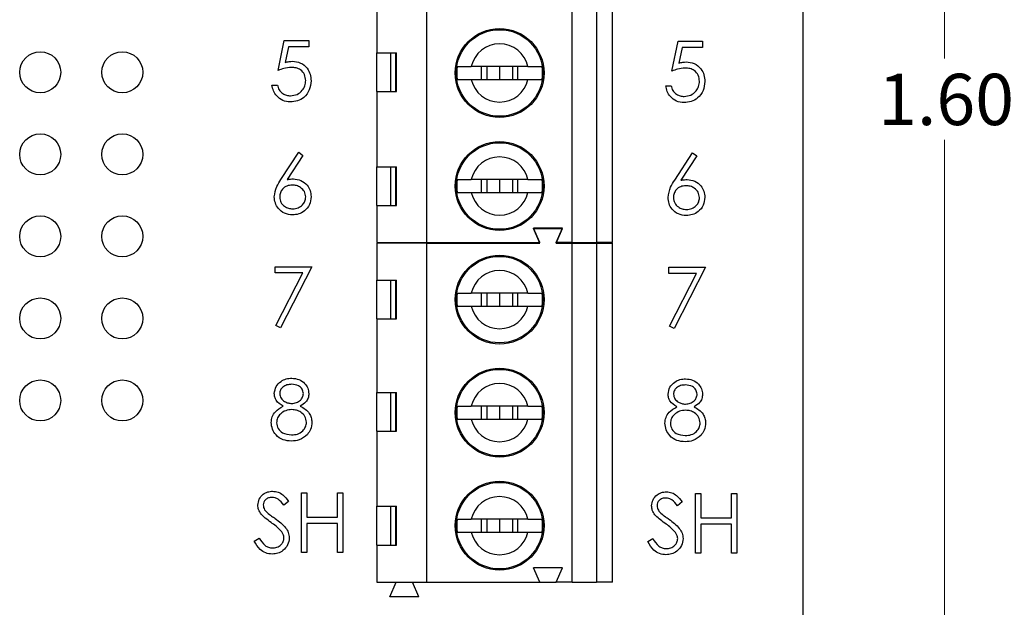
# Paper-space layout 'Sheet1(2)' of a CAD drawing. Units: inches. Extents: x 0.1 to 16.9, y 0.1 to 10.9.
# Drawn here: x 11.5 to 13.9, y 6.2 to 7.7 of the extents above; entities that cross this region are included whole.
import ezdxf

# ---------------------------------------------------------------- set-up
doc = ezdxf.new("R2010")
doc.units = ezdxf.units.IN
doc.header["$MEASUREMENT"] = 0
doc.styles.add('SLDTEXTSTYLE0', font='TXT', dxfattribs={"width": 0.75})
doc.dimstyles.new('SLDDIMSTYLE1', dxfattribs={"dimtxt": 0.125, "dimasz": 0.13, "dimexe": 0, "dimexo": 0.0625, "dimgap": 0.03125, "dimtad": 0, "dimtih": 1, "dimtoh": 1, "dimlfac": 0.5, "dimrnd": 1e-09, "dimzin": 4, "dimdsep": 46, "dimtxsty": 'SLDTEXTSTYLE0', "dimsah": 1, "dimcen": 0.09, "dimadec": 0, "dimazin": 1, "dimtfac": 1, "dimtofl": 0, "dimtmove": 0, "dimatfit": 3, "dimfxl": 0, "dimfrac": 2, "dimtolj": 1, "dimtzin": 12, "dimarcsym": 0})

# ---------------------------------------------------------------- blocks, each defined once
blk = doc.blocks.new('_D_13')
at = {"color": 7, "linetype": 'Continuous', "lineweight": 18}
for p, q in [((13.4408, 9.5487), (14.3819, 9.5487)), ((14.2569, 9.5487), (14.2569, 7.5825)), ((14.2569, 5.5487), (14.2569, 7.384)), ((13.4408, 5.5487), (14.3819, 5.5487))]:
    blk.add_line(p, q, dxfattribs=at)
for points in [[(14.2569, 9.5487), (14.2369, 9.4187), (14.2769, 9.4187)], [(14.2569, 5.5487), (14.2769, 5.6787), (14.2369, 5.6787)]]:
    blk.add_solid(points, dxfattribs=at)
at = {"color": 7, "linetype": 'Continuous', "lineweight": 18, "insert": (14.0953, 7.5451), "char_height": 0.125, "attachment_point": 1, "style": 'SLDTEXTSTYLE0'}
blk.add_mtext('2.00', dxfattribs=at)
blk = doc.blocks.new('_D_15')
at = {"color": 7, "linetype": 'Continuous', "lineweight": 18}
for p, q in [((12.125, 9.1487), (13.8604, 9.1487)), ((13.7354, 9.1487), (13.7354, 7.5825)), ((13.7354, 5.9487), (13.7354, 7.384)), ((12.125, 5.9487), (13.8604, 5.9487))]:
    blk.add_line(p, q, dxfattribs=at)
for points in [[(13.7354, 9.1487), (13.7154, 9.0187), (13.7554, 9.0187)], [(13.7354, 5.9487), (13.7554, 6.0787), (13.7154, 6.0787)]]:
    blk.add_solid(points, dxfattribs=at)
at = {"color": 7, "linetype": 'Continuous', "lineweight": 18, "insert": (13.5737, 7.5451), "char_height": 0.125, "attachment_point": 1, "style": 'SLDTEXTSTYLE0'}
blk.add_mtext('1.60', dxfattribs=at)

psp = doc.layouts.new('Sheet1(2)')

# ---------------------------------------------------------------- linework, layer by layer
at = {"color": 7, "linetype": 'Continuous', "lineweight": 25}
for p, q in [((13.3908, 5.5487), (13.3908, 9.5487)), ((12.4736, 7.1337), (12.4736, 7.9604)), ((12.8279, 7.1337), (12.8279, 7.9604)), ((12.887, 7.9604), (12.887, 7.1337)), ((12.9263, 7.1337), (12.9263, 7.9604)), ((12.3515, 7.7754), (12.3515, 7.5963)), ((12.1108, 7.5532), (12.1258, 7.6261)), ((12.1258, 7.6261), (12.1856, 7.6261)), ((12.136, 7.6111), (12.1282, 7.5728)), ((12.1856, 7.6111), (12.136, 7.6111)), ((12.1856, 7.6261), (12.1856, 7.6111)), ((13.0708, 7.5516), (13.0858, 7.6245)), ((13.0858, 7.6245), (13.1456, 7.6245)), ((13.1456, 7.6245), (13.1456, 7.6096)), ((12.3515, 7.5963), (12.3994, 7.5963)), ((12.3515, 7.5018), (12.3515, 7.5963)), ((12.3847, 7.5963), (12.3847, 7.5018)), ((12.3976, 7.5018), (12.3976, 7.5963)), ((12.3994, 7.5018), (12.3994, 7.5963)), ((13.096, 7.6096), (13.0882, 7.5712)), ((13.1456, 7.6096), (13.096, 7.6096)), ((12.7199, 7.5628), (12.5817, 7.5628)), ((12.6062, 7.5628), (12.6062, 7.5313)), ((12.6193, 7.5628), (12.6193, 7.5313)), ((12.6508, 7.5628), (12.6508, 7.5313)), ((12.6823, 7.5628), (12.6823, 7.5313)), ((12.6953, 7.5313), (12.6953, 7.5628)), ((12.0959, 7.5177), (12.109, 7.5177)), ((12.5817, 7.5313), (12.7199, 7.5313)), ((13.0559, 7.5161), (13.069, 7.5161)), ((12.3515, 7.5018), (12.3515, 7.3187)), ((12.3515, 7.5018), (12.3994, 7.5018)), ((12.1178, 7.2877), (12.1613, 7.3543)), ((12.1714, 7.3463), (12.1329, 7.2874)), ((12.1613, 7.3543), (12.1714, 7.3463)), ((13.0778, 7.2861), (13.1213, 7.3527)), ((13.1213, 7.3527), (13.1314, 7.3448)), ((13.1314, 7.3448), (13.0929, 7.2858)), ((12.3515, 7.3187), (12.3994, 7.3187)), ((12.3515, 7.2242), (12.3515, 7.3187)), ((12.3847, 7.3187), (12.3847, 7.2242)), ((12.3976, 7.2242), (12.3976, 7.3187)), ((12.3994, 7.2242), (12.3994, 7.3187)), ((12.7199, 7.2872), (12.5817, 7.2872)), ((12.6062, 7.2872), (12.6062, 7.2557)), ((12.6193, 7.2872), (12.6193, 7.2557)), ((12.6508, 7.2872), (12.6508, 7.2557)), ((12.6823, 7.2872), (12.6823, 7.2557)), ((12.6953, 7.2557), (12.6953, 7.2872)), ((12.5817, 7.2557), (12.7199, 7.2557)), ((12.3515, 7.2242), (12.3515, 7.1337)), ((12.3515, 7.2242), (12.3994, 7.2242)), ((12.8043, 7.1691), (12.7334, 7.1691)), ((12.7492, 7.1337), (12.7334, 7.1691)), ((12.7492, 7.1324), (12.7334, 7.1679)), ((12.7334, 7.1679), (12.8043, 7.1679)), ((12.7886, 7.1337), (12.8043, 7.1691)), ((12.7886, 7.1324), (12.8043, 7.1679)), ((12.3515, 7.1337), (12.4736, 7.1337)), ((12.4736, 7.1324), (12.3515, 7.1324)), ((12.3515, 7.1324), (12.3515, 7.0419)), ((12.3982, 7.1324), (12.3988, 7.1337)), ((12.4387, 7.1324), (12.4382, 7.1337)), ((12.4736, 7.1337), (12.7492, 7.1337)), ((12.4736, 6.3057), (12.4736, 7.1324)), ((12.4736, 7.1324), (12.7492, 7.1324)), ((12.8279, 7.1337), (12.7886, 7.1337)), ((12.7886, 7.1324), (12.8279, 7.1324)), ((12.8279, 7.1337), (12.887, 7.1337)), ((12.8279, 6.3057), (12.8279, 7.1324)), ((12.8279, 7.1324), (12.887, 7.1324)), ((12.9263, 7.1337), (12.887, 7.1337)), ((12.887, 7.1324), (12.887, 6.3057)), ((12.887, 7.1324), (12.9263, 7.1324)), ((12.9263, 6.3057), (12.9263, 7.1324)), ((12.1034, 7.0749), (12.1931, 7.0749)), ((12.1034, 7.06), (12.1034, 7.0749)), ((12.171, 7.06), (12.1034, 7.06)), ((12.1051, 6.9316), (12.171, 7.06)), ((12.1931, 7.0749), (12.1164, 6.9254)), ((13.0634, 7.0584), (13.0634, 7.0733)), ((13.0634, 7.0733), (13.1531, 7.0733)), ((13.131, 7.0584), (13.0634, 7.0584)), ((13.0651, 6.93), (13.131, 7.0584)), ((13.1531, 7.0733), (13.0764, 6.9238)), ((12.3515, 7.0419), (12.3994, 7.0419)), ((12.3515, 6.9474), (12.3515, 7.0419)), ((12.3847, 7.0419), (12.3847, 6.9474)), ((12.3976, 6.9474), (12.3976, 7.0419)), ((12.3994, 6.9474), (12.3994, 7.0419)), ((12.7199, 7.0104), (12.5817, 7.0104)), ((12.6062, 7.0104), (12.6062, 6.9789)), ((12.6193, 7.0104), (12.6193, 6.9789)), ((12.6508, 7.0104), (12.6508, 6.9789)), ((12.6823, 7.0104), (12.6823, 6.9789)), ((12.6953, 6.9789), (12.6953, 7.0104)), ((12.5817, 6.9789), (12.7199, 6.9789)), ((12.3515, 6.9474), (12.3515, 6.7683)), ((12.3515, 6.9474), (12.3994, 6.9474)), ((12.1164, 6.9254), (12.1051, 6.9316)), ((13.0764, 6.9238), (13.0651, 6.93)), ((12.3515, 6.7683), (12.3994, 6.7683)), ((12.3515, 6.6738), (12.3515, 6.7683)), ((12.3847, 6.7683), (12.3847, 6.6738)), ((12.3976, 6.6738), (12.3976, 6.7683)), ((12.3994, 6.6738), (12.3994, 6.7683)), ((12.7199, 6.7348), (12.5817, 6.7348)), ((12.6062, 6.7348), (12.6062, 6.7033)), ((12.6193, 6.7348), (12.6193, 6.7033)), ((12.6508, 6.7348), (12.6508, 6.7033)), ((12.6823, 6.7348), (12.6823, 6.7033)), ((12.6953, 6.7033), (12.6953, 6.7348)), ((12.5817, 6.7033), (12.7199, 6.7033)), ((12.3515, 6.6738), (12.3515, 6.4907)), ((12.3515, 6.6738), (12.3994, 6.6738)), ((12.1681, 6.5237), (12.1811, 6.5237)), ((12.1681, 6.3779), (12.1681, 6.5237)), ((12.1811, 6.5237), (12.1811, 6.4639)), ((12.2559, 6.4639), (12.2559, 6.5237)), ((12.2559, 6.5237), (12.269, 6.5237)), ((12.269, 6.5237), (12.269, 6.3779)), ((13.1281, 6.5222), (13.1411, 6.5222)), ((13.1281, 6.3763), (13.1281, 6.5222)), ((13.1411, 6.5222), (13.1411, 6.4623)), ((13.2159, 6.4623), (13.2159, 6.5222)), ((13.2159, 6.5222), (13.229, 6.5222)), ((13.229, 6.5222), (13.229, 6.3763)), ((12.1363, 6.5028), (12.1244, 6.4938)), ((12.3515, 6.4907), (12.3994, 6.4907)), ((12.3515, 6.3962), (12.3515, 6.4907)), ((12.3847, 6.4907), (12.3847, 6.3962)), ((12.3976, 6.3962), (12.3976, 6.4907)), ((12.3994, 6.3962), (12.3994, 6.4907)), ((13.0963, 6.5012), (13.0844, 6.4922)), ((12.1811, 6.4639), (12.2559, 6.4639)), ((12.7199, 6.4592), (12.5817, 6.4592)), ((12.6062, 6.4592), (12.6062, 6.4277)), ((12.6193, 6.4592), (12.6193, 6.4277)), ((12.6508, 6.4592), (12.6508, 6.4277)), ((12.6823, 6.4592), (12.6823, 6.4277)), ((12.6953, 6.4277), (12.6953, 6.4592)), ((13.1411, 6.4623), (13.2159, 6.4623)), ((12.2559, 6.449), (12.1811, 6.449)), ((12.1811, 6.449), (12.1811, 6.3779)), ((12.2559, 6.3779), (12.2559, 6.449)), ((13.2159, 6.4474), (13.1411, 6.4474)), ((13.1411, 6.4474), (13.1411, 6.3763)), ((13.2159, 6.3763), (13.2159, 6.4474)), ((12.0521, 6.406), (12.0645, 6.4134)), ((12.5817, 6.4277), (12.7199, 6.4277)), ((13.0121, 6.4045), (13.0245, 6.4119)), ((12.3515, 6.3962), (12.3515, 6.3057)), ((12.3515, 6.3962), (12.3994, 6.3962)), ((12.1811, 6.3779), (12.1681, 6.3779)), ((12.269, 6.3779), (12.2559, 6.3779)), ((13.1411, 6.3763), (13.1281, 6.3763)), ((13.229, 6.3763), (13.2159, 6.3763)), ((12.8043, 6.3411), (12.7334, 6.3411)), ((12.7492, 6.3057), (12.7334, 6.3411)), ((12.7886, 6.3057), (12.8043, 6.3411)), ((12.3515, 6.3057), (12.4736, 6.3057)), ((12.383, 6.2702), (12.3988, 6.3057)), ((12.4539, 6.2702), (12.4382, 6.3057)), ((12.4736, 6.3057), (12.7492, 6.3057)), ((12.7492, 6.3057), (12.7886, 6.3057)), ((12.8279, 6.3057), (12.7886, 6.3057)), ((12.8279, 6.3057), (12.887, 6.3057)), ((12.9263, 6.3057), (12.887, 6.3057)), ((12.4539, 6.2702), (12.383, 6.2702))]:
    psp.add_line(p, q, dxfattribs=at)
for centre, radius in [((12.6508, 7.5471), 0.1083), ((12.6508, 7.5471), 0.1055), ((11.5308, 7.5487), 0.05), ((11.7308, 7.5487), 0.05), ((11.5308, 7.3487), 0.05), ((11.7308, 7.3487), 0.05), ((12.6508, 7.2715), 0.1083), ((12.6508, 7.2715), 0.1055), ((11.5308, 7.1487), 0.05), ((11.7308, 7.1487), 0.05), ((12.6508, 6.9946), 0.1083), ((12.6508, 6.9946), 0.1055), ((11.5308, 6.9487), 0.05), ((11.7308, 6.9487), 0.05), ((12.6508, 6.7191), 0.1083), ((12.6508, 6.7191), 0.1055), ((11.5308, 6.7487), 0.05), ((11.7308, 6.7487), 0.05), ((12.6508, 6.4435), 0.1083), ((12.6508, 6.4435), 0.1055)]:
    psp.add_circle(centre, radius, dxfattribs=at)
for centre, radius, start, end in [((12.6508, 7.5471), 0.0709, 12.8396, 167.1604), ((12.6508, 7.5471), 0.1046, 171.3435, 188.6565), ((12.6508, 7.5471), 0.1046, 351.3435, 8.6565), ((12.6508, 7.5471), 0.0709, 192.8396, 347.1604), ((12.6508, 7.2715), 0.0709, 12.8396, 167.1604), ((12.6508, 7.2715), 0.1046, 171.3435, 188.6565), ((12.6508, 7.2715), 0.1046, 351.3435, 8.6565), ((12.6508, 7.2715), 0.0709, 192.8396, 347.1604), ((12.6508, 6.9946), 0.0709, 12.8396, 167.1604), ((12.6508, 6.9946), 0.1046, 171.3435, 188.6565), ((12.6508, 6.9946), 0.1046, 351.3435, 8.6565), ((12.6508, 6.9946), 0.0709, 192.8396, 347.1604), ((12.6508, 6.7191), 0.0709, 12.8396, 167.1604), ((12.6508, 6.7191), 0.1046, 171.3435, 188.6565), ((12.6508, 6.7191), 0.1046, 351.3435, 8.6565), ((12.6508, 6.7191), 0.0709, 192.8396, 347.1604), ((12.6508, 6.4435), 0.0709, 12.8396, 167.1604), ((12.6508, 6.4435), 0.1046, 171.3435, 188.6565), ((12.6508, 6.4435), 0.1046, 351.3435, 8.6565), ((12.6508, 6.4435), 0.0709, 192.8396, 347.1604)]:
    psp.add_arc(centre, radius, start, end, dxfattribs=at)
for points, knots in [([(12.1282, 7.5728), (12.1313, 7.5737), (12.1369, 7.5752), (12.1428, 7.5755), (12.1453, 7.5756)], [0, 0, 0, 0, 0.560065, 1, 1, 1, 1]), ([(12.1453, 7.5756), (12.1523, 7.5749), (12.1662, 7.5734), (12.1816, 7.5603), (12.1901, 7.5443), (12.1909, 7.5334), (12.1912, 7.5279)], [0, 0, 0, 0, 0.279688, 0.559026, 0.77929, 1, 1, 1, 1]), ([(12.5473, 7.5628), (12.5496, 7.5628), (12.5543, 7.5628), (12.5672, 7.5628), (12.5774, 7.5628), (12.5817, 7.5628)], [0, 0, 0, 0, 0.36565, 0.731221, 1, 1, 1, 1]), ([(12.7199, 7.5628), (12.7254, 7.5628), (12.7368, 7.5628), (12.7487, 7.5628), (12.7525, 7.5628), (12.7542, 7.5628)], [0, 0, 0, 0, 0.346931, 0.71958, 1, 1, 1, 1]), ([(13.0882, 7.5712), (13.0913, 7.5721), (13.0969, 7.5736), (13.1028, 7.5739), (13.1053, 7.574)], [0, 0, 0, 0, 0.560065, 1, 1, 1, 1]), ([(13.1053, 7.574), (13.1123, 7.5733), (13.1262, 7.5718), (13.1416, 7.5587), (13.1501, 7.5427), (13.1509, 7.5318), (13.1512, 7.5263)], [0, 0, 0, 0, 0.2796881, 0.5590265, 0.7792936, 1, 1, 1, 1]), ([(12.143, 7.5607), (12.1368, 7.56), (12.1257, 7.5589), (12.1154, 7.5549), (12.1108, 7.5532)], [0, 0, 0, 0, 0.559414, 1, 1, 1, 1]), ([(12.1781, 7.5285), (12.1776, 7.5335), (12.1765, 7.5436), (12.1667, 7.5546), (12.1548, 7.56), (12.1469, 7.5604), (12.143, 7.5607)], [0, 0, 0, 0, 0.2795419, 0.5586202, 0.7790467, 1, 1, 1, 1]), ([(13.103, 7.5591), (13.0968, 7.5584), (13.0857, 7.5573), (13.0754, 7.5534), (13.0708, 7.5516)], [0, 0, 0, 0, 0.559416, 1, 1, 1, 1]), ([(13.1381, 7.5269), (13.1376, 7.5319), (13.1365, 7.542), (13.1267, 7.553), (13.1148, 7.5584), (13.1069, 7.5589), (13.103, 7.5591)], [0, 0, 0, 0, 0.279537, 0.558614, 0.779046, 1, 1, 1, 1]), ([(12.1404, 7.4765), (12.1341, 7.4772), (12.1216, 7.4784), (12.1075, 7.4896), (12.0987, 7.5032), (12.0968, 7.5128), (12.0959, 7.5177)], [0, 0, 0, 0, 0.2796243, 0.5590179, 0.7793789, 1, 1, 1, 1]), ([(12.109, 7.5177), (12.1101, 7.5135), (12.1123, 7.5053), (12.1212, 7.497), (12.1312, 7.4923), (12.1378, 7.4918), (12.1411, 7.4915)], [0, 0, 0, 0, 0.280051, 0.559168, 0.779584, 1, 1, 1, 1]), ([(12.1912, 7.5279), (12.1904, 7.5204), (12.1887, 7.5052), (12.1756, 7.4876), (12.1582, 7.4779), (12.1463, 7.477), (12.1404, 7.4765)], [0, 0, 0, 0, 0.279865, 0.559269, 0.779423, 1, 1, 1, 1]), ([(12.1411, 7.4915), (12.1466, 7.4921), (12.1575, 7.4934), (12.1697, 7.5034), (12.1771, 7.5156), (12.1778, 7.5242), (12.1781, 7.5285)], [0, 0, 0, 0, 0.279617, 0.559361, 0.779562, 1, 1, 1, 1]), ([(12.5473, 7.5313), (12.5496, 7.5313), (12.5543, 7.5313), (12.5672, 7.5313), (12.5774, 7.5313), (12.5817, 7.5313)], [0, 0, 0, 0, 0.36565, 0.731221, 1, 1, 1, 1]), ([(12.7199, 7.5313), (12.7254, 7.5313), (12.7368, 7.5313), (12.7487, 7.5313), (12.7525, 7.5313), (12.7542, 7.5313)], [0, 0, 0, 0, 0.346931, 0.71958, 1, 1, 1, 1]), ([(13.1004, 7.475), (13.0941, 7.4756), (13.0816, 7.4769), (13.0675, 7.488), (13.0587, 7.5016), (13.0568, 7.5113), (13.0559, 7.5161)], [0, 0, 0, 0, 0.279626, 0.559019, 0.779379, 1, 1, 1, 1]), ([(13.069, 7.5161), (13.0701, 7.512), (13.0723, 7.5037), (13.0812, 7.4954), (13.0912, 7.4908), (13.0978, 7.4902), (13.1011, 7.4899)], [0, 0, 0, 0, 0.28005, 0.559167, 0.779585, 1, 1, 1, 1]), ([(13.1512, 7.5263), (13.1504, 7.5188), (13.1487, 7.5037), (13.1356, 7.4861), (13.1182, 7.4763), (13.1063, 7.4754), (13.1004, 7.475)], [0, 0, 0, 0, 0.279865, 0.559273, 0.779425, 1, 1, 1, 1]), ([(13.1011, 7.4899), (13.1066, 7.4906), (13.1175, 7.4918), (13.1297, 7.5018), (13.1371, 7.514), (13.1378, 7.5226), (13.1381, 7.5269)], [0, 0, 0, 0, 0.279617, 0.559357, 0.779562, 1, 1, 1, 1]), ([(12.1015, 7.2453), (12.1029, 7.2539), (12.1055, 7.2692), (12.114, 7.282), (12.1178, 7.2877)], [0, 0, 0, 0, 0.558272, 1, 1, 1, 1]), ([(12.1452, 7.2739), (12.1408, 7.2735), (12.1319, 7.2727), (12.1217, 7.265), (12.1155, 7.2552), (12.1149, 7.2483), (12.1146, 7.2448)], [0, 0, 0, 0, 0.280129, 0.559516, 0.779719, 1, 1, 1, 1]), ([(12.1329, 7.2874), (12.1357, 7.2879), (12.1407, 7.2886), (12.1457, 7.2888), (12.148, 7.2888)], [0, 0, 0, 0, 0.559908, 1, 1, 1, 1]), ([(12.1781, 7.2448), (12.1775, 7.2494), (12.1761, 7.2585), (12.1665, 7.2678), (12.156, 7.2731), (12.1488, 7.2736), (12.1452, 7.2739)], [0, 0, 0, 0, 0.278753, 0.558606, 0.779147, 1, 1, 1, 1]), ([(12.148, 7.2888), (12.1543, 7.2881), (12.1671, 7.2866), (12.1813, 7.2749), (12.19, 7.2607), (12.1908, 7.2506), (12.1912, 7.2456)], [0, 0, 0, 0, 0.2796393, 0.5593268, 0.7795275, 1, 1, 1, 1]), ([(12.5473, 7.2872), (12.5496, 7.2872), (12.5543, 7.2872), (12.5672, 7.2872), (12.5774, 7.2872), (12.5817, 7.2872)], [0, 0, 0, 0, 0.36565, 0.731221, 1, 1, 1, 1]), ([(12.7199, 7.2872), (12.7254, 7.2872), (12.7368, 7.2872), (12.7487, 7.2872), (12.7525, 7.2872), (12.7542, 7.2872)], [0, 0, 0, 0, 0.346931, 0.71958, 1, 1, 1, 1]), ([(13.0615, 7.2438), (13.0629, 7.2523), (13.0655, 7.2676), (13.074, 7.2804), (13.0778, 7.2861)], [0, 0, 0, 0, 0.558272, 1, 1, 1, 1]), ([(13.0929, 7.2858), (13.0957, 7.2863), (13.1007, 7.2871), (13.1057, 7.2872), (13.108, 7.2872)], [0, 0, 0, 0, 0.559912, 1, 1, 1, 1]), ([(13.108, 7.2872), (13.1143, 7.2865), (13.1271, 7.285), (13.1413, 7.2734), (13.15, 7.2591), (13.1508, 7.2491), (13.1512, 7.244)], [0, 0, 0, 0, 0.279637, 0.5593262, 0.7795272, 1, 1, 1, 1]), ([(12.5473, 7.2557), (12.5496, 7.2557), (12.5543, 7.2557), (12.5672, 7.2557), (12.5774, 7.2557), (12.5817, 7.2557)], [0, 0, 0, 0, 0.36565, 0.731221, 1, 1, 1, 1]), ([(12.7199, 7.2557), (12.7254, 7.2557), (12.7368, 7.2557), (12.7487, 7.2557), (12.7525, 7.2557), (12.7542, 7.2557)], [0, 0, 0, 0, 0.346931, 0.71958, 1, 1, 1, 1]), ([(13.1052, 7.2723), (13.1008, 7.2719), (13.0919, 7.2711), (13.0817, 7.2635), (13.0755, 7.2537), (13.0749, 7.2467), (13.0746, 7.2432)], [0, 0, 0, 0, 0.280129, 0.559517, 0.77972, 1, 1, 1, 1]), ([(13.1381, 7.2432), (13.1375, 7.2478), (13.1361, 7.257), (13.1265, 7.2662), (13.116, 7.2715), (13.1088, 7.272), (13.1052, 7.2723)], [0, 0, 0, 0, 0.278753, 0.558603, 0.779147, 1, 1, 1, 1]), ([(12.1457, 7.2009), (12.1391, 7.2017), (12.1261, 7.2033), (12.1114, 7.2151), (12.103, 7.23), (12.102, 7.2402), (12.1015, 7.2453)], [0, 0, 0, 0, 0.279671, 0.559084, 0.779557, 1, 1, 1, 1]), ([(12.1146, 7.2448), (12.1152, 7.2403), (12.1164, 7.2314), (12.1256, 7.2221), (12.1358, 7.2167), (12.1428, 7.2162), (12.1464, 7.2159)], [0, 0, 0, 0, 0.279059, 0.558821, 0.779304, 1, 1, 1, 1]), ([(12.1912, 7.2456), (12.1905, 7.2389), (12.189, 7.2256), (12.1765, 7.2108), (12.1613, 7.2024), (12.1509, 7.2014), (12.1457, 7.2009)], [0, 0, 0, 0, 0.279633, 0.558961, 0.77948, 1, 1, 1, 1]), ([(12.1464, 7.2159), (12.1508, 7.2163), (12.1598, 7.2172), (12.1702, 7.2247), (12.177, 7.2343), (12.1778, 7.2413), (12.1781, 7.2448)], [0, 0, 0, 0, 0.280017, 0.559852, 0.779987, 1, 1, 1, 1]), ([(13.1057, 7.1994), (13.0991, 7.2001), (13.0861, 7.2017), (13.0714, 7.2136), (13.063, 7.2284), (13.062, 7.2386), (13.0615, 7.2438)], [0, 0, 0, 0, 0.2796688, 0.5590858, 0.7795586, 1, 1, 1, 1]), ([(13.0746, 7.2432), (13.0752, 7.2388), (13.0764, 7.2298), (13.0856, 7.2205), (13.0958, 7.2151), (13.1028, 7.2146), (13.1064, 7.2143)], [0, 0, 0, 0, 0.27906, 0.55882, 0.779304, 1, 1, 1, 1]), ([(13.1512, 7.244), (13.1505, 7.2374), (13.149, 7.224), (13.1365, 7.2092), (13.1213, 7.2008), (13.1109, 7.1999), (13.1057, 7.1994)], [0, 0, 0, 0, 0.27963, 0.558961, 0.779477, 1, 1, 1, 1]), ([(13.1064, 7.2143), (13.1108, 7.2148), (13.1198, 7.2157), (13.1302, 7.2231), (13.137, 7.2327), (13.1378, 7.2397), (13.1381, 7.2432)], [0, 0, 0, 0, 0.280021, 0.559854, 0.779987, 1, 1, 1, 1]), ([(12.5473, 7.0104), (12.5496, 7.0104), (12.5543, 7.0104), (12.5672, 7.0104), (12.5774, 7.0104), (12.5817, 7.0104)], [0, 0, 0, 0, 0.36565, 0.731221, 1, 1, 1, 1]), ([(12.7199, 7.0104), (12.7254, 7.0104), (12.7368, 7.0104), (12.7487, 7.0104), (12.7525, 7.0104), (12.7542, 7.0104)], [0, 0, 0, 0, 0.346931, 0.71958, 1, 1, 1, 1]), ([(12.5473, 6.9789), (12.5496, 6.9789), (12.5543, 6.9789), (12.5672, 6.9789), (12.5774, 6.9789), (12.5817, 6.9789)], [0, 0, 0, 0, 0.36565, 0.731221, 1, 1, 1, 1]), ([(12.7199, 6.9789), (12.7254, 6.9789), (12.7368, 6.9789), (12.7487, 6.9789), (12.7525, 6.9789), (12.7542, 6.9789)], [0, 0, 0, 0, 0.346931, 0.71958, 1, 1, 1, 1]), ([(12.1015, 6.7656), (12.1025, 6.7715), (12.1046, 6.7832), (12.1166, 6.7953), (12.1304, 6.802), (12.1396, 6.8027), (12.1442, 6.8031)], [0, 0, 0, 0, 0.278805, 0.558458, 0.779158, 1, 1, 1, 1]), ([(12.1442, 6.8031), (12.15, 6.8024), (12.1617, 6.8012), (12.1753, 6.7915), (12.1839, 6.7789), (12.1851, 6.7698), (12.1856, 6.7652)], [0, 0, 0, 0, 0.2799278, 0.5596215, 0.7799458, 1, 1, 1, 1]), ([(13.0615, 6.7641), (13.0625, 6.7699), (13.0646, 6.7816), (13.0766, 6.7937), (13.0904, 6.8004), (13.0996, 6.8011), (13.1042, 6.8015)], [0, 0, 0, 0, 0.2788051, 0.5584577, 0.7791602, 1, 1, 1, 1]), ([(13.1042, 6.8015), (13.11, 6.8009), (13.1217, 6.7996), (13.1353, 6.7899), (13.1439, 6.7774), (13.1451, 6.7682), (13.1456, 6.7637)], [0, 0, 0, 0, 0.279928, 0.559624, 0.779946, 1, 1, 1, 1]), ([(12.1435, 6.7881), (12.1397, 6.7879), (12.132, 6.7873), (12.1226, 6.782), (12.1158, 6.7745), (12.115, 6.7684), (12.1146, 6.7654)], [0, 0, 0, 0, 0.280649, 0.560566, 0.78062, 1, 1, 1, 1]), ([(12.1725, 6.7657), (12.1717, 6.7695), (12.1702, 6.777), (12.1594, 6.7867), (12.1495, 6.7876), (12.1435, 6.7881)], [0, 0, 0, 0, 0.278973, 0.55992, 1, 1, 1, 1]), ([(13.1035, 6.7865), (13.0997, 6.7863), (13.092, 6.7858), (13.0826, 6.7804), (13.0758, 6.7729), (13.075, 6.7669), (13.0746, 6.7639)], [0, 0, 0, 0, 0.280649, 0.560567, 0.78062, 1, 1, 1, 1]), ([(13.1325, 6.7642), (13.1317, 6.7679), (13.1302, 6.7754), (13.1194, 6.7851), (13.1095, 6.786), (13.1035, 6.7865)], [0, 0, 0, 0, 0.27897, 0.559919, 1, 1, 1, 1]), ([(12.1228, 6.7347), (12.1165, 6.7389), (12.1078, 6.7447), (12.1022, 6.757), (12.1017, 6.7628), (12.1015, 6.7656)], [0, 0, 0, 0, 0.557751, 0.778931, 1, 1, 1, 1]), ([(12.1146, 6.7654), (12.1154, 6.7616), (12.117, 6.7538), (12.1257, 6.7465), (12.1348, 6.742), (12.1409, 6.7416), (12.144, 6.7414)], [0, 0, 0, 0, 0.277723, 0.558224, 0.779073, 1, 1, 1, 1]), ([(12.144, 6.7414), (12.1479, 6.7418), (12.1556, 6.7426), (12.165, 6.7485), (12.1711, 6.7567), (12.1721, 6.7627), (12.1725, 6.7657)], [0, 0, 0, 0, 0.280241, 0.560147, 0.780435, 1, 1, 1, 1]), ([(12.1856, 6.7652), (12.1853, 6.7616), (12.1846, 6.7543), (12.1777, 6.7428), (12.1698, 6.7378), (12.1649, 6.7347)], [0, 0, 0, 0, 0.280159, 0.560241, 1, 1, 1, 1]), ([(13.0828, 6.7332), (13.0765, 6.7373), (13.0678, 6.7431), (13.0622, 6.7554), (13.0617, 6.7612), (13.0615, 6.7641)], [0, 0, 0, 0, 0.55775, 0.778934, 1, 1, 1, 1]), ([(13.0746, 6.7639), (13.0754, 6.76), (13.077, 6.7522), (13.0857, 6.7449), (13.0948, 6.7405), (13.1009, 6.74), (13.104, 6.7398)], [0, 0, 0, 0, 0.277722, 0.558223, 0.779069, 1, 1, 1, 1]), ([(13.104, 6.7398), (13.1079, 6.7402), (13.1156, 6.741), (13.125, 6.7469), (13.1311, 6.7551), (13.1321, 6.7611), (13.1325, 6.7642)], [0, 0, 0, 0, 0.280237, 0.560144, 0.780434, 1, 1, 1, 1]), ([(13.1456, 6.7637), (13.1453, 6.76), (13.1446, 6.7528), (13.1377, 6.7413), (13.1298, 6.7362), (13.1249, 6.7332)], [0, 0, 0, 0, 0.28016, 0.560246, 1, 1, 1, 1]), ([(12.094, 6.6948), (12.0945, 6.6996), (12.0954, 6.7094), (12.1052, 6.7245), (12.1161, 6.7309), (12.1228, 6.7347)], [0, 0, 0, 0, 0.279986, 0.559902, 1, 1, 1, 1]), ([(12.1443, 6.7264), (12.1392, 6.726), (12.129, 6.7251), (12.1169, 6.7169), (12.1086, 6.7064), (12.1076, 6.6984), (12.1071, 6.6943)], [0, 0, 0, 0, 0.280284, 0.560138, 0.780299, 1, 1, 1, 1]), ([(12.18, 6.6957), (12.1792, 6.7006), (12.1774, 6.7103), (12.1671, 6.7199), (12.1558, 6.7256), (12.1482, 6.7261), (12.1443, 6.7264)], [0, 0, 0, 0, 0.278302, 0.558511, 0.779147, 1, 1, 1, 1]), ([(12.1649, 6.7347), (12.1691, 6.7324), (12.1773, 6.7278), (12.1868, 6.7183), (12.1923, 6.7072), (12.1928, 6.6997), (12.1931, 6.696)], [0, 0, 0, 0, 0.280495, 0.560188, 0.780046, 1, 1, 1, 1]), ([(12.5473, 6.7348), (12.5496, 6.7348), (12.5543, 6.7348), (12.5672, 6.7348), (12.5774, 6.7348), (12.5817, 6.7348)], [0, 0, 0, 0, 0.36565, 0.731221, 1, 1, 1, 1]), ([(12.7199, 6.7348), (12.7254, 6.7348), (12.7368, 6.7348), (12.7487, 6.7348), (12.7525, 6.7348), (12.7542, 6.7348)], [0, 0, 0, 0, 0.346931, 0.71958, 1, 1, 1, 1]), ([(13.054, 6.6932), (13.0545, 6.6981), (13.0554, 6.7078), (13.0652, 6.7229), (13.0761, 6.7293), (13.0828, 6.7332)], [0, 0, 0, 0, 0.279988, 0.559901, 1, 1, 1, 1]), ([(13.1043, 6.7248), (13.0992, 6.7244), (13.089, 6.7235), (13.0769, 6.7154), (13.0686, 6.7048), (13.0676, 6.6968), (13.0671, 6.6928)], [0, 0, 0, 0, 0.280284, 0.560138, 0.780299, 1, 1, 1, 1]), ([(13.14, 6.6941), (13.1392, 6.699), (13.1374, 6.7087), (13.1271, 6.7183), (13.1158, 6.724), (13.1082, 6.7246), (13.1043, 6.7248)], [0, 0, 0, 0, 0.278305, 0.5585108, 0.7791468, 1, 1, 1, 1]), ([(13.1249, 6.7332), (13.1291, 6.7309), (13.1373, 6.7262), (13.1468, 6.7167), (13.1523, 6.7056), (13.1528, 6.6981), (13.1531, 6.6944)], [0, 0, 0, 0, 0.280493, 0.56019, 0.780048, 1, 1, 1, 1]), ([(12.5473, 6.7033), (12.5496, 6.7033), (12.5543, 6.7033), (12.5672, 6.7033), (12.5774, 6.7033), (12.5817, 6.7033)], [0, 0, 0, 0, 0.36565, 0.731221, 1, 1, 1, 1]), ([(12.7199, 6.7033), (12.7254, 6.7033), (12.7368, 6.7033), (12.7487, 6.7033), (12.7525, 6.7033), (12.7542, 6.7033)], [0, 0, 0, 0, 0.346931, 0.71958, 1, 1, 1, 1]), ([(12.1433, 6.6498), (12.1363, 6.6502), (12.1222, 6.6511), (12.1058, 6.6629), (12.0959, 6.6783), (12.0946, 6.6893), (12.094, 6.6948)], [0, 0, 0, 0, 0.280544, 0.559267, 0.779815, 1, 1, 1, 1]), ([(12.1071, 6.6943), (12.1079, 6.6895), (12.1096, 6.6797), (12.123, 6.6669), (12.1357, 6.6655), (12.1435, 6.6647)], [0, 0, 0, 0, 0.279834, 0.560197, 1, 1, 1, 1]), ([(12.1435, 6.6647), (12.1485, 6.6651), (12.1585, 6.6657), (12.1706, 6.6734), (12.1786, 6.6839), (12.1795, 6.6918), (12.18, 6.6957)], [0, 0, 0, 0, 0.280601, 0.559963, 0.78018, 1, 1, 1, 1]), ([(12.1931, 6.696), (12.1925, 6.6898), (12.1915, 6.6787), (12.1849, 6.6697), (12.1821, 6.6658)], [0, 0, 0, 0, 0.559346, 1, 1, 1, 1]), ([(13.1033, 6.6482), (13.0963, 6.6486), (13.0822, 6.6495), (13.0658, 6.6613), (13.0559, 6.6767), (13.0546, 6.6877), (13.054, 6.6932)], [0, 0, 0, 0, 0.280544, 0.559269, 0.779817, 1, 1, 1, 1]), ([(13.0671, 6.6928), (13.0679, 6.6879), (13.0696, 6.6782), (13.083, 6.6653), (13.0957, 6.664), (13.1035, 6.6631)], [0, 0, 0, 0, 0.279834, 0.560198, 1, 1, 1, 1]), ([(13.1035, 6.6631), (13.1085, 6.6635), (13.1185, 6.6642), (13.1306, 6.6718), (13.1386, 6.6823), (13.1395, 6.6902), (13.14, 6.6941)], [0, 0, 0, 0, 0.280601, 0.559963, 0.78018, 1, 1, 1, 1]), ([(13.1531, 6.6944), (13.1525, 6.6882), (13.1515, 6.6771), (13.1449, 6.6681), (13.1421, 6.6642)], [0, 0, 0, 0, 0.559344, 1, 1, 1, 1]), ([(12.1821, 6.6658), (12.1758, 6.6604), (12.1645, 6.6508), (12.1498, 6.6501), (12.1433, 6.6498)], [0, 0, 0, 0, 0.557758, 1, 1, 1, 1]), ([(13.1421, 6.6642), (13.1358, 6.6588), (13.1245, 6.6493), (13.1098, 6.6485), (13.1033, 6.6482)], [0, 0, 0, 0, 0.557758, 1, 1, 1, 1]), ([(12.0615, 6.4934), (12.0621, 6.4986), (12.0634, 6.509), (12.0733, 6.5202), (12.0852, 6.5264), (12.0934, 6.5271), (12.0974, 6.5275)], [0, 0, 0, 0, 0.2795535, 0.558799, 0.7793797, 1, 1, 1, 1]), ([(12.096, 6.5125), (12.093, 6.5123), (12.0871, 6.5118), (12.08, 6.5073), (12.0753, 6.501), (12.0748, 6.4964), (12.0746, 6.4941)], [0, 0, 0, 0, 0.2802758, 0.5599334, 0.7799206, 1, 1, 1, 1]), ([(12.1244, 6.4938), (12.1203, 6.4991), (12.1146, 6.5065), (12.1038, 6.5119), (12.0986, 6.5123), (12.096, 6.5125)], [0, 0, 0, 0, 0.559815, 0.779849, 1, 1, 1, 1]), ([(12.0974, 6.5275), (12.1019, 6.527), (12.1109, 6.5262), (12.1249, 6.5176), (12.132, 6.5084), (12.1363, 6.5028)], [0, 0, 0, 0, 0.279749, 0.559502, 1, 1, 1, 1]), ([(13.0215, 6.4919), (13.0221, 6.497), (13.0234, 6.5074), (13.0333, 6.5186), (13.0452, 6.5249), (13.0534, 6.5256), (13.0574, 6.5259)], [0, 0, 0, 0, 0.279552, 0.558799, 0.779379, 1, 1, 1, 1]), ([(13.056, 6.5109), (13.053, 6.5107), (13.0471, 6.5103), (13.04, 6.5057), (13.0353, 6.4995), (13.0348, 6.4948), (13.0346, 6.4925)], [0, 0, 0, 0, 0.280274, 0.559927, 0.779917, 1, 1, 1, 1]), ([(13.0844, 6.4922), (13.0803, 6.4975), (13.0746, 6.5049), (13.0638, 6.5103), (13.0586, 6.5107), (13.056, 6.5109)], [0, 0, 0, 0, 0.5598173, 0.7798457, 1, 1, 1, 1]), ([(13.0574, 6.5259), (13.0619, 6.5255), (13.0709, 6.5246), (13.0849, 6.516), (13.092, 6.5068), (13.0963, 6.5012)], [0, 0, 0, 0, 0.27975, 0.559503, 1, 1, 1, 1]), ([(12.0696, 6.4712), (12.0671, 6.475), (12.0625, 6.4818), (12.0618, 6.4899), (12.0615, 6.4934)], [0, 0, 0, 0, 0.559843, 1, 1, 1, 1]), ([(12.0746, 6.4941), (12.0747, 6.492), (12.0751, 6.488), (12.0782, 6.4812), (12.0819, 6.4775), (12.0842, 6.4752)], [0, 0, 0, 0, 0.279948, 0.55977, 1, 1, 1, 1]), ([(13.0296, 6.4697), (13.0271, 6.4734), (13.0225, 6.4802), (13.0218, 6.4883), (13.0215, 6.4919)], [0, 0, 0, 0, 0.559838, 1, 1, 1, 1]), ([(13.0346, 6.4925), (13.0347, 6.4904), (13.0351, 6.4864), (13.0382, 6.4797), (13.0419, 6.4759), (13.0442, 6.4736)], [0, 0, 0, 0, 0.2799422, 0.5597731, 1, 1, 1, 1]), ([(12.0935, 6.4514), (12.0888, 6.4548), (12.0803, 6.4608), (12.0729, 6.468), (12.0696, 6.4712)], [0, 0, 0, 0, 0.560415, 1, 1, 1, 1]), ([(12.0842, 6.4752), (12.0878, 6.4724), (12.0942, 6.4674), (12.1009, 6.4628), (12.1038, 6.4607)], [0, 0, 0, 0, 0.559905, 1, 1, 1, 1]), ([(12.1038, 6.4607), (12.1083, 6.4573), (12.1174, 6.4506), (12.1287, 6.4396), (12.1365, 6.4269), (12.1376, 6.4181), (12.1381, 6.4136)], [0, 0, 0, 0, 0.280504, 0.560677, 0.780564, 1, 1, 1, 1]), ([(12.5473, 6.4592), (12.5496, 6.4592), (12.5543, 6.4592), (12.5672, 6.4592), (12.5774, 6.4592), (12.5817, 6.4592)], [0, 0, 0, 0, 0.36565, 0.731221, 1, 1, 1, 1]), ([(12.7199, 6.4592), (12.7254, 6.4592), (12.7368, 6.4592), (12.7487, 6.4592), (12.7525, 6.4592), (12.7542, 6.4592)], [0, 0, 0, 0, 0.346931, 0.71958, 1, 1, 1, 1]), ([(13.0535, 6.4498), (13.0488, 6.4532), (13.0403, 6.4592), (13.0329, 6.4665), (13.0296, 6.4697)], [0, 0, 0, 0, 0.560413, 1, 1, 1, 1]), ([(13.0442, 6.4736), (13.0478, 6.4708), (13.0542, 6.4659), (13.0609, 6.4612), (13.0638, 6.4591)], [0, 0, 0, 0, 0.559904, 1, 1, 1, 1]), ([(13.0638, 6.4591), (13.0683, 6.4557), (13.0774, 6.449), (13.0887, 6.438), (13.0965, 6.4254), (13.0976, 6.4165), (13.0981, 6.4121)], [0, 0, 0, 0, 0.280504, 0.560677, 0.780563, 1, 1, 1, 1]), ([(12.1198, 6.4282), (12.1153, 6.433), (12.1073, 6.4416), (12.0977, 6.4484), (12.0935, 6.4514)], [0, 0, 0, 0, 0.5594982, 1, 1, 1, 1]), ([(13.0798, 6.4266), (13.0753, 6.4314), (13.0673, 6.44), (13.0577, 6.4468), (13.0535, 6.4498)], [0, 0, 0, 0, 0.559497, 1, 1, 1, 1]), ([(12.0645, 6.4134), (12.0688, 6.4068), (12.0748, 6.3975), (12.0872, 6.3901), (12.0934, 6.3894), (12.0965, 6.3891)], [0, 0, 0, 0, 0.559322, 0.779782, 1, 1, 1, 1]), ([(12.0965, 6.3891), (12.1004, 6.3895), (12.1082, 6.3903), (12.1178, 6.3962), (12.1239, 6.4046), (12.1247, 6.4108), (12.1251, 6.4138)], [0, 0, 0, 0, 0.280277, 0.560148, 0.780155, 1, 1, 1, 1]), ([(12.1381, 6.4136), (12.1373, 6.4077), (12.1357, 6.3957), (12.124, 6.383), (12.1106, 6.3753), (12.1012, 6.3745), (12.0965, 6.3742)], [0, 0, 0, 0, 0.2791839, 0.5590854, 0.7794447, 1, 1, 1, 1]), ([(12.1251, 6.4138), (12.1247, 6.4167), (12.124, 6.4219), (12.1211, 6.4263), (12.1198, 6.4282)], [0, 0, 0, 0, 0.558991, 1, 1, 1, 1]), ([(12.5473, 6.4277), (12.5496, 6.4277), (12.5543, 6.4277), (12.5672, 6.4277), (12.5774, 6.4277), (12.5817, 6.4277)], [0, 0, 0, 0, 0.36565, 0.731221, 1, 1, 1, 1]), ([(12.7199, 6.4277), (12.7254, 6.4277), (12.7368, 6.4277), (12.7487, 6.4277), (12.7525, 6.4277), (12.7542, 6.4277)], [0, 0, 0, 0, 0.346931, 0.71958, 1, 1, 1, 1]), ([(13.0245, 6.4119), (13.0288, 6.4052), (13.0348, 6.3959), (13.0472, 6.3885), (13.0534, 6.3879), (13.0565, 6.3875)], [0, 0, 0, 0, 0.559322, 0.779779, 1, 1, 1, 1]), ([(13.0565, 6.3875), (13.0604, 6.3879), (13.0682, 6.3887), (13.0778, 6.3946), (13.0839, 6.403), (13.0847, 6.4092), (13.0851, 6.4123)], [0, 0, 0, 0, 0.280277, 0.560149, 0.780154, 1, 1, 1, 1]), ([(13.0981, 6.4121), (13.0973, 6.4061), (13.0957, 6.3941), (13.084, 6.3814), (13.0706, 6.3737), (13.0612, 6.373), (13.0565, 6.3726)], [0, 0, 0, 0, 0.279183, 0.559085, 0.779446, 1, 1, 1, 1]), ([(13.0851, 6.4123), (13.0847, 6.4152), (13.084, 6.4204), (13.0811, 6.4247), (13.0798, 6.4266)], [0, 0, 0, 0, 0.558991, 1, 1, 1, 1]), ([(12.0965, 6.3742), (12.0911, 6.3747), (12.0803, 6.3758), (12.0637, 6.3868), (12.0565, 6.3987), (12.0521, 6.406)], [0, 0, 0, 0, 0.279877, 0.559667, 1, 1, 1, 1]), ([(13.0565, 6.3726), (13.0511, 6.3731), (13.0403, 6.3742), (13.0237, 6.3852), (13.0165, 6.3972), (13.0121, 6.4045)], [0, 0, 0, 0, 0.27988, 0.559665, 1, 1, 1, 1])]:
    psp.add_open_spline(points, degree=3, knots=knots, dxfattribs=at)

# ---------------------------------------------------------------- dimensions: what is measured, and where the dimension line sits
at = {"color": 7, "linetype": 'Continuous', "lineweight": 18}
for base, p1, p2, picture, middle in [((14.2569, 9.5487), (13.3908, 5.5487), (13.3908, 9.5487), '_D_13', (14.2569, 7.4832)), ((13.7354, 5.9487), (12.075, 9.1487), (12.075, 5.9487), '_D_15', (13.7354, 7.4832))]:
    dim = psp.add_linear_dim(base=base, p1=p1, p2=p2, angle=90, dimstyle='SLDDIMSTYLE1', dxfattribs=at)
    dim.commit()
    dim.dimension.update_dxf_attribs({"geometry": picture, "text_midpoint": middle, "dimtype": 160})

doc.saveas('drawing.dxf')
